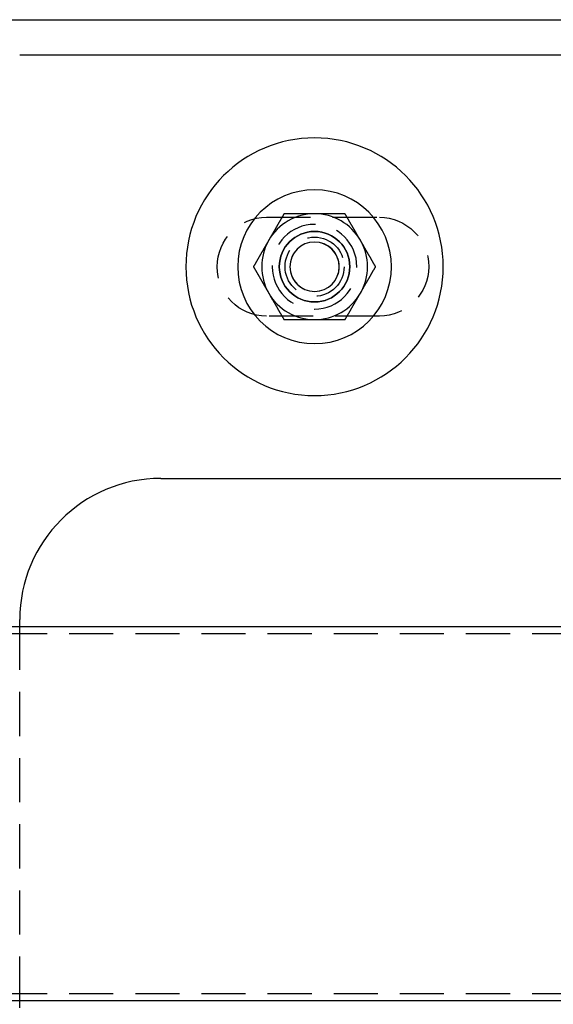
# Model space of a CAD drawing. Extents: x 2479 to 3455, y -446 to 306.
# Drawn here: x 2841 to 2917, y -332 to -193 of the extents above; entities that cross this region are included whole.
import ezdxf

# ---------------------------------------------------------------- set-up
doc = ezdxf.new("R2010")
doc.units = 0
doc.header["$LTSCALE"] = 25
doc.linetypes.add('VERDECKT', pattern=[0.375, 0.25, -0.125])
doc.layers.get('0').update_dxf_attribs({"linetype": 'CONTINUOUS'})
doc.layers.add('VOLL', color=1, linetype='CONTINUOUS')

# ---------------------------------------------------------------- blocks, each defined once
blk = doc.blocks.new('A$C35CA7EB1')
at = {"color": 3, "linetype": 'CONTINUOUS'}
for p, q in [((1758.95, 600.47), (1927.32, 600.47)), ((1822.14, 595.47), (1927.32, 595.47)), ((1842.14, 535.47), (1927.32, 535.47)), ((1822.14, 514.47), (1822.14, 515.47)), ((1910.35, 514.47), (1777.83, 514.47)), ((1910.35, 461.47), (1777.83, 461.47)), ((1822.14, 460.47), (1822.14, 461.47))]:
    blk.add_line(p, q, dxfattribs=at)
at = {"linetype": 'VERDECKT'}
for p, q in [((1857.14, 572.47), (1873.14, 572.47)), ((1873.14, 558.47), (1857.14, 558.47)), ((1994.79, 513.47), (1777.83, 513.47)), ((1822.14, 461.47), (1822.14, 514.47)), ((1994.79, 462.47), (1777.83, 462.47))]:
    blk.add_line(p, q, dxfattribs=at)
at = {"color": 3}
for points in [[(1859.62, 572.97, 0), (1859.6, 572.94, 0), (1859.58, 572.91, 0), (1859.56, 572.88, 0), (1859.55, 572.85, 0), (1859.53, 572.82, 0), (1859.51, 572.79, 0), (1859.5, 572.76, 0), (1859.48, 572.73, 0), (1859.46, 572.7, 0), (1859.45, 572.67, 0), (1859.43, 572.64, 0), (1859.41, 572.61, 0), (1859.39, 572.59, 0), (1859.38, 572.55, 0), (1859.36, 572.53, 0), (1859.34, 572.5, 0), (1859.33, 572.47, 0), (1859.31, 572.44, 0), (1859.29, 572.41, 0), (1859.27, 572.38, 0), (1859.26, 572.35, 0), (1859.24, 572.32, 0), (1859.22, 572.29, 0), (1859.21, 572.26, 0), (1859.19, 572.23, 0), (1859.17, 572.2, 0), (1859.16, 572.17, 0), (1859.14, 572.14, 0), (1859.12, 572.11, 0), (1859.1, 572.08, 0), (1859.09, 572.05, 0), (1859.07, 572.02, 0), (1859.05, 571.99, 0), (1859.04, 571.97, 0), (1859.02, 571.93, 0), (1859, 571.91, 0), (1858.98, 571.88, 0), (1858.97, 571.85, 0), (1858.95, 571.82, 0), (1858.93, 571.79, 0), (1858.92, 571.76, 0), (1858.9, 571.73, 0), (1858.88, 571.7, 0), (1858.87, 571.67, 0), (1858.85, 571.64, 0), (1858.83, 571.61, 0), (1858.81, 571.58, 0), (1858.8, 571.55, 0), (1858.78, 571.52, 0), (1858.76, 571.49, 0), (1858.75, 571.46, 0), (1858.73, 571.43, 0), (1858.71, 571.4, 0), (1858.69, 571.37, 0), (1858.68, 571.35, 0), (1858.66, 571.32, 0), (1858.64, 571.29, 0), (1858.63, 571.26, 0), (1858.61, 571.23, 0), (1858.59, 571.2, 0), (1858.58, 571.17, 0), (1858.56, 571.14, 0), (1858.54, 571.11, 0), (1858.52, 571.08, 0), (1858.51, 571.05, 0), (1858.49, 571.02, 0), (1858.47, 570.99, 0), (1858.46, 570.96, 0), (1858.44, 570.93, 0), (1858.42, 570.9, 0), (1858.41, 570.87, 0), (1858.39, 570.84, 0), (1858.37, 570.81, 0), (1858.35, 570.78, 0), (1858.34, 570.75, 0), (1858.32, 570.73, 0), (1858.3, 570.7, 0), (1858.29, 570.66, 0), (1858.27, 570.64, 0), (1858.25, 570.61, 0), (1858.23, 570.58, 0), (1858.22, 570.55, 0), (1858.2, 570.52, 0), (1858.18, 570.49, 0), (1858.17, 570.46, 0), (1858.15, 570.43, 0), (1858.13, 570.4, 0), (1858.12, 570.37, 0), (1858.1, 570.34, 0), (1858.08, 570.31, 0), (1858.06, 570.28, 0), (1858.05, 570.25, 0), (1858.03, 570.22, 0), (1858.01, 570.19, 0), (1858, 570.16, 0), (1857.98, 570.13, 0), (1857.96, 570.1, 0), (1857.94, 570.08, 0), (1857.93, 570.04, 0), (1857.91, 570.02, 0), (1857.89, 569.99, 0), (1857.88, 569.96, 0), (1857.86, 569.93, 0), (1857.84, 569.9, 0), (1857.83, 569.87, 0), (1857.81, 569.84, 0), (1857.79, 569.81, 0), (1857.77, 569.78, 0), (1857.76, 569.75, 0), (1857.74, 569.72, 0), (1857.72, 569.69, 0), (1857.71, 569.66, 0), (1857.69, 569.63, 0), (1857.67, 569.6, 0), (1857.65, 569.57, 0), (1857.64, 569.54, 0), (1857.62, 569.51, 0), (1857.6, 569.48, 0), (1857.59, 569.46, 0), (1857.57, 569.42, 0), (1857.55, 569.4, 0), (1857.54, 569.37, 0), (1857.52, 569.34, 0), (1857.5, 569.31, 0), (1857.48, 569.28, 0), (1857.47, 569.25, 0), (1857.45, 569.22, 0)], [(1863.95, 572.97, 0), (1863.91, 572.97, 0), (1863.88, 572.97, 0), (1863.84, 572.97, 0), (1863.81, 572.97, 0), (1863.77, 572.97, 0), (1863.74, 572.97, 0), (1863.71, 572.97, 0), (1863.67, 572.97, 0), (1863.64, 572.97, 0), (1863.6, 572.97, 0), (1863.57, 572.97, 0), (1863.54, 572.97, 0), (1863.5, 572.97, 0), (1863.47, 572.97, 0), (1863.43, 572.97, 0), (1863.4, 572.97, 0), (1863.36, 572.97, 0), (1863.33, 572.97, 0), (1863.3, 572.97, 0), (1863.26, 572.97, 0), (1863.23, 572.97, 0), (1863.19, 572.97, 0), (1863.16, 572.97, 0), (1863.13, 572.97, 0), (1863.09, 572.97, 0), (1863.06, 572.97, 0), (1863.02, 572.97, 0), (1862.99, 572.97, 0), (1862.96, 572.97, 0), (1862.92, 572.97, 0), (1862.89, 572.97, 0), (1862.85, 572.97, 0), (1862.82, 572.97, 0), (1862.78, 572.97, 0), (1862.75, 572.97, 0), (1862.72, 572.97, 0), (1862.68, 572.97, 0), (1862.65, 572.97, 0), (1862.61, 572.97, 0), (1862.58, 572.97, 0), (1862.55, 572.97, 0), (1862.51, 572.97, 0), (1862.48, 572.97, 0), (1862.44, 572.97, 0), (1862.41, 572.97, 0), (1862.38, 572.97, 0), (1862.34, 572.97, 0), (1862.31, 572.97, 0), (1862.27, 572.97, 0), (1862.24, 572.97, 0), (1862.2, 572.97, 0), (1862.17, 572.97, 0), (1862.14, 572.97, 0), (1862.1, 572.97, 0), (1862.07, 572.97, 0), (1862.03, 572.97, 0), (1862, 572.97, 0), (1861.97, 572.97, 0), (1861.93, 572.97, 0), (1861.9, 572.97, 0), (1861.86, 572.97, 0), (1861.83, 572.97, 0), (1861.8, 572.97, 0), (1861.76, 572.97, 0), (1861.73, 572.97, 0), (1861.69, 572.97, 0), (1861.66, 572.97, 0), (1861.63, 572.97, 0), (1861.59, 572.97, 0), (1861.56, 572.97, 0), (1861.52, 572.97, 0), (1861.49, 572.97, 0), (1861.45, 572.97, 0), (1861.42, 572.97, 0), (1861.39, 572.97, 0), (1861.35, 572.97, 0), (1861.32, 572.97, 0), (1861.28, 572.97, 0), (1861.25, 572.97, 0), (1861.22, 572.97, 0), (1861.18, 572.97, 0), (1861.15, 572.97, 0), (1861.11, 572.97, 0), (1861.08, 572.97, 0), (1861.05, 572.97, 0), (1861.01, 572.97, 0), (1860.98, 572.97, 0), (1860.94, 572.97, 0), (1860.91, 572.97, 0), (1860.88, 572.97, 0), (1860.84, 572.97, 0), (1860.81, 572.97, 0), (1860.77, 572.97, 0), (1860.74, 572.97, 0), (1860.71, 572.97, 0), (1860.67, 572.97, 0), (1860.64, 572.97, 0), (1860.6, 572.97, 0), (1860.57, 572.97, 0), (1860.53, 572.97, 0), (1860.5, 572.97, 0), (1860.47, 572.97, 0), (1860.43, 572.97, 0), (1860.4, 572.97, 0), (1860.36, 572.97, 0), (1860.33, 572.97, 0), (1860.3, 572.97, 0), (1860.26, 572.97, 0), (1860.23, 572.97, 0), (1860.19, 572.97, 0), (1860.16, 572.97, 0), (1860.13, 572.97, 0), (1860.09, 572.97, 0), (1860.06, 572.97, 0), (1860.02, 572.97, 0), (1859.99, 572.97, 0), (1859.96, 572.97, 0), (1859.92, 572.97, 0), (1859.89, 572.97, 0), (1859.85, 572.97, 0), (1859.82, 572.97, 0), (1859.79, 572.97, 0), (1859.75, 572.97, 0), (1859.72, 572.97, 0), (1859.68, 572.97, 0), (1859.65, 572.97, 0), (1859.62, 572.97, 0)], [(1868.28, 572.97, 0), (1868.25, 572.97, 0), (1868.23, 572.97, 0), (1868.21, 572.97, 0), (1868.19, 572.97, 0), (1868.16, 572.97, 0), (1868.14, 572.97, 0), (1868.12, 572.97, 0), (1868.09, 572.97, 0), (1868.07, 572.97, 0), (1868.05, 572.97, 0), (1868.03, 572.97, 0), (1868, 572.97, 0), (1867.98, 572.97, 0), (1867.96, 572.97, 0), (1867.94, 572.97, 0), (1867.91, 572.97, 0), (1867.89, 572.97, 0), (1867.87, 572.97, 0), (1867.85, 572.97, 0), (1867.82, 572.97, 0), (1867.8, 572.97, 0), (1867.78, 572.97, 0), (1867.76, 572.97, 0), (1867.73, 572.97, 0), (1867.71, 572.97, 0), (1867.69, 572.97, 0), (1867.66, 572.97, 0), (1867.64, 572.97, 0), (1867.62, 572.97, 0), (1867.6, 572.97, 0), (1867.57, 572.97, 0), (1867.55, 572.97, 0), (1867.53, 572.97, 0), (1867.51, 572.97, 0), (1867.48, 572.97, 0), (1867.46, 572.97, 0), (1867.44, 572.97, 0), (1867.42, 572.97, 0), (1867.39, 572.97, 0), (1867.37, 572.97, 0), (1867.35, 572.97, 0), (1867.32, 572.97, 0), (1867.3, 572.97, 0), (1867.28, 572.97, 0), (1867.26, 572.97, 0), (1867.23, 572.97, 0), (1867.21, 572.97, 0), (1867.19, 572.97, 0), (1867.17, 572.97, 0), (1867.14, 572.97, 0), (1867.12, 572.97, 0), (1867.1, 572.97, 0), (1867.07, 572.97, 0), (1867.05, 572.97, 0), (1867.03, 572.97, 0), (1867.01, 572.97, 0), (1866.98, 572.97, 0), (1866.96, 572.97, 0), (1866.94, 572.97, 0), (1866.92, 572.97, 0), (1866.89, 572.97, 0), (1866.87, 572.97, 0), (1866.85, 572.97, 0), (1866.83, 572.97, 0), (1866.8, 572.97, 0), (1866.78, 572.97, 0), (1866.76, 572.97, 0), (1866.73, 572.97, 0), (1866.71, 572.97, 0), (1866.69, 572.97, 0), (1866.67, 572.97, 0), (1866.64, 572.97, 0), (1866.62, 572.97, 0), (1866.6, 572.97, 0), (1866.58, 572.97, 0), (1866.55, 572.97, 0), (1866.53, 572.97, 0), (1866.51, 572.97, 0), (1866.48, 572.97, 0), (1866.46, 572.97, 0), (1866.44, 572.97, 0), (1866.42, 572.97, 0), (1866.39, 572.97, 0), (1866.37, 572.97, 0), (1866.35, 572.97, 0), (1866.33, 572.97, 0), (1866.3, 572.97, 0), (1866.28, 572.97, 0), (1866.26, 572.97, 0), (1866.23, 572.97, 0), (1866.21, 572.97, 0), (1866.19, 572.97, 0), (1866.17, 572.97, 0), (1866.14, 572.97, 0), (1866.12, 572.97, 0), (1866.1, 572.97, 0), (1866.08, 572.97, 0), (1866.05, 572.97, 0), (1866.03, 572.97, 0), (1866.01, 572.97, 0), (1865.99, 572.97, 0), (1865.96, 572.97, 0), (1865.94, 572.97, 0), (1865.92, 572.97, 0), (1865.89, 572.97, 0), (1865.87, 572.97, 0), (1865.85, 572.97, 0), (1865.83, 572.97, 0), (1865.8, 572.97, 0), (1865.78, 572.97, 0), (1865.76, 572.97, 0), (1865.74, 572.97, 0), (1865.71, 572.97, 0), (1865.69, 572.97, 0), (1865.67, 572.97, 0), (1865.65, 572.97, 0), (1865.62, 572.97, 0), (1865.6, 572.97, 0), (1865.58, 572.97, 0), (1865.55, 572.97, 0), (1865.53, 572.97, 0), (1865.51, 572.97, 0), (1865.49, 572.97, 0), (1865.46, 572.97, 0), (1865.44, 572.97, 0), (1865.42, 572.97, 0), (1865.4, 572.97, 0), (1865.37, 572.97, 0), (1865.35, 572.97, 0), (1865.33, 572.97, 0), (1865.3, 572.97, 0), (1865.28, 572.97, 0), (1865.26, 572.97, 0), (1865.24, 572.97, 0), (1865.21, 572.97, 0), (1865.19, 572.97, 0), (1865.17, 572.97, 0), (1865.15, 572.97, 0), (1865.12, 572.97, 0), (1865.1, 572.97, 0), (1865.08, 572.97, 0), (1865.06, 572.97, 0), (1865.03, 572.97, 0), (1865.01, 572.97, 0), (1864.99, 572.97, 0), (1864.96, 572.97, 0), (1864.94, 572.97, 0), (1864.92, 572.97, 0), (1864.9, 572.97, 0), (1864.87, 572.97, 0), (1864.85, 572.97, 0), (1864.83, 572.97, 0), (1864.81, 572.97, 0), (1864.78, 572.97, 0), (1864.76, 572.97, 0), (1864.74, 572.97, 0), (1864.72, 572.97, 0), (1864.69, 572.97, 0), (1864.67, 572.97, 0), (1864.65, 572.97, 0), (1864.63, 572.97, 0), (1864.6, 572.97, 0), (1864.58, 572.97, 0), (1864.56, 572.97, 0), (1864.53, 572.97, 0), (1864.51, 572.97, 0), (1864.49, 572.97, 0), (1864.47, 572.97, 0), (1864.44, 572.97, 0), (1864.42, 572.97, 0), (1864.4, 572.97, 0), (1864.38, 572.97, 0), (1864.35, 572.97, 0), (1864.33, 572.97, 0), (1864.31, 572.97, 0), (1864.29, 572.97, 0), (1864.26, 572.97, 0), (1864.24, 572.97, 0), (1864.22, 572.97, 0), (1864.19, 572.97, 0), (1864.17, 572.97, 0), (1864.15, 572.97, 0), (1864.13, 572.97, 0), (1864.1, 572.97, 0), (1864.08, 572.97, 0), (1864.06, 572.97, 0), (1864.04, 572.97, 0), (1864.01, 572.97, 0), (1863.99, 572.97, 0), (1863.97, 572.97, 0), (1863.95, 572.97, 0)], [(1870.44, 569.22, 0), (1870.42, 569.25, 0), (1870.41, 569.28, 0), (1870.39, 569.31, 0), (1870.37, 569.34, 0), (1870.36, 569.37, 0), (1870.34, 569.4, 0), (1870.32, 569.42, 0), (1870.3, 569.46, 0), (1870.29, 569.48, 0), (1870.27, 569.51, 0), (1870.25, 569.54, 0), (1870.24, 569.57, 0), (1870.22, 569.6, 0), (1870.2, 569.63, 0), (1870.19, 569.66, 0), (1870.17, 569.69, 0), (1870.15, 569.72, 0), (1870.13, 569.75, 0), (1870.12, 569.78, 0), (1870.1, 569.81, 0), (1870.08, 569.84, 0), (1870.07, 569.87, 0), (1870.05, 569.9, 0), (1870.03, 569.93, 0), (1870.01, 569.96, 0), (1870, 569.99, 0), (1869.98, 570.02, 0), (1869.96, 570.04, 0), (1869.95, 570.08, 0), (1869.93, 570.1, 0), (1869.91, 570.13, 0), (1869.9, 570.16, 0), (1869.88, 570.19, 0), (1869.86, 570.22, 0), (1869.84, 570.25, 0), (1869.83, 570.28, 0), (1869.81, 570.31, 0), (1869.79, 570.34, 0), (1869.78, 570.37, 0), (1869.76, 570.4, 0), (1869.74, 570.43, 0), (1869.72, 570.46, 0), (1869.71, 570.49, 0), (1869.69, 570.52, 0), (1869.67, 570.55, 0), (1869.66, 570.58, 0), (1869.64, 570.61, 0), (1869.62, 570.64, 0), (1869.61, 570.66, 0), (1869.59, 570.7, 0), (1869.57, 570.73, 0), (1869.55, 570.75, 0), (1869.54, 570.78, 0), (1869.52, 570.81, 0), (1869.5, 570.84, 0), (1869.49, 570.87, 0), (1869.47, 570.9, 0), (1869.45, 570.93, 0), (1869.43, 570.96, 0), (1869.42, 570.99, 0), (1869.4, 571.02, 0), (1869.38, 571.05, 0), (1869.37, 571.08, 0), (1869.35, 571.11, 0), (1869.33, 571.14, 0), (1869.32, 571.17, 0), (1869.3, 571.2, 0), (1869.28, 571.23, 0), (1869.26, 571.26, 0), (1869.25, 571.29, 0), (1869.23, 571.32, 0), (1869.21, 571.35, 0), (1869.2, 571.37, 0), (1869.18, 571.4, 0), (1869.16, 571.43, 0), (1869.15, 571.46, 0), (1869.13, 571.49, 0), (1869.11, 571.52, 0), (1869.09, 571.55, 0), (1869.08, 571.58, 0), (1869.06, 571.61, 0), (1869.04, 571.64, 0), (1869.03, 571.67, 0), (1869.01, 571.7, 0), (1868.99, 571.73, 0), (1868.97, 571.76, 0), (1868.96, 571.79, 0), (1868.94, 571.82, 0), (1868.92, 571.85, 0), (1868.91, 571.88, 0), (1868.89, 571.91, 0), (1868.87, 571.93, 0), (1868.86, 571.97, 0), (1868.84, 571.99, 0), (1868.82, 572.02, 0), (1868.8, 572.05, 0), (1868.79, 572.08, 0), (1868.77, 572.11, 0), (1868.75, 572.14, 0), (1868.74, 572.17, 0), (1868.72, 572.2, 0), (1868.7, 572.23, 0), (1868.68, 572.26, 0), (1868.67, 572.29, 0), (1868.65, 572.32, 0), (1868.63, 572.35, 0), (1868.62, 572.38, 0), (1868.6, 572.41, 0), (1868.58, 572.44, 0), (1868.57, 572.47, 0), (1868.55, 572.5, 0), (1868.53, 572.53, 0), (1868.51, 572.55, 0), (1868.5, 572.59, 0), (1868.48, 572.61, 0), (1868.46, 572.64, 0), (1868.45, 572.67, 0), (1868.43, 572.7, 0), (1868.41, 572.73, 0), (1868.4, 572.76, 0), (1868.38, 572.79, 0), (1868.36, 572.82, 0), (1868.34, 572.85, 0), (1868.33, 572.88, 0), (1868.31, 572.91, 0), (1868.29, 572.94, 0), (1868.28, 572.97, 0)], [(1857.45, 569.22, 0), (1857.43, 569.19, 0), (1857.42, 569.16, 0), (1857.4, 569.13, 0), (1857.38, 569.1, 0), (1857.37, 569.07, 0), (1857.35, 569.04, 0), (1857.33, 569.01, 0), (1857.31, 568.98, 0), (1857.3, 568.95, 0), (1857.28, 568.92, 0), (1857.26, 568.89, 0), (1857.25, 568.86, 0), (1857.23, 568.84, 0), (1857.21, 568.8, 0), (1857.19, 568.78, 0), (1857.18, 568.75, 0), (1857.16, 568.72, 0), (1857.14, 568.69, 0), (1857.13, 568.66, 0), (1857.11, 568.63, 0), (1857.09, 568.6, 0), (1857.08, 568.57, 0), (1857.06, 568.54, 0), (1857.04, 568.51, 0), (1857.02, 568.48, 0), (1857.01, 568.45, 0), (1856.99, 568.42, 0), (1856.97, 568.39, 0), (1856.96, 568.36, 0), (1856.94, 568.33, 0), (1856.92, 568.3, 0), (1856.9, 568.27, 0), (1856.89, 568.24, 0), (1856.87, 568.22, 0), (1856.85, 568.18, 0), (1856.84, 568.16, 0), (1856.82, 568.13, 0), (1856.8, 568.1, 0), (1856.79, 568.07, 0), (1856.77, 568.04, 0), (1856.75, 568.01, 0), (1856.73, 567.98, 0), (1856.72, 567.95, 0), (1856.7, 567.92, 0), (1856.68, 567.89, 0), (1856.67, 567.86, 0), (1856.65, 567.83, 0), (1856.63, 567.8, 0), (1856.62, 567.77, 0), (1856.6, 567.74, 0), (1856.58, 567.71, 0), (1856.56, 567.68, 0), (1856.55, 567.65, 0), (1856.53, 567.62, 0), (1856.51, 567.6, 0), (1856.5, 567.57, 0), (1856.48, 567.54, 0), (1856.46, 567.51, 0), (1856.44, 567.48, 0), (1856.43, 567.45, 0), (1856.41, 567.42, 0), (1856.39, 567.39, 0), (1856.38, 567.36, 0), (1856.36, 567.33, 0), (1856.34, 567.3, 0), (1856.33, 567.27, 0), (1856.31, 567.24, 0), (1856.29, 567.21, 0), (1856.27, 567.18, 0), (1856.26, 567.15, 0), (1856.24, 567.12, 0), (1856.22, 567.09, 0), (1856.21, 567.06, 0), (1856.19, 567.03, 0), (1856.17, 567, 0), (1856.15, 566.98, 0), (1856.14, 566.95, 0), (1856.12, 566.91, 0), (1856.1, 566.89, 0), (1856.09, 566.86, 0), (1856.07, 566.83, 0), (1856.05, 566.8, 0), (1856.04, 566.77, 0), (1856.02, 566.74, 0), (1856, 566.71, 0), (1855.98, 566.68, 0), (1855.97, 566.65, 0), (1855.95, 566.62, 0), (1855.93, 566.59, 0), (1855.92, 566.56, 0), (1855.9, 566.53, 0), (1855.88, 566.5, 0), (1855.86, 566.47, 0), (1855.85, 566.44, 0), (1855.83, 566.41, 0), (1855.81, 566.38, 0), (1855.8, 566.35, 0), (1855.78, 566.33, 0), (1855.76, 566.29, 0), (1855.75, 566.27, 0), (1855.73, 566.24, 0), (1855.71, 566.21, 0), (1855.69, 566.18, 0), (1855.68, 566.15, 0), (1855.66, 566.12, 0), (1855.64, 566.09, 0), (1855.63, 566.06, 0), (1855.61, 566.03, 0), (1855.59, 566, 0), (1855.58, 565.97, 0), (1855.56, 565.94, 0), (1855.54, 565.91, 0), (1855.52, 565.88, 0), (1855.51, 565.85, 0), (1855.49, 565.82, 0), (1855.47, 565.79, 0), (1855.46, 565.76, 0), (1855.44, 565.73, 0), (1855.42, 565.71, 0), (1855.4, 565.67, 0), (1855.39, 565.65, 0), (1855.37, 565.62, 0), (1855.35, 565.59, 0), (1855.34, 565.56, 0), (1855.32, 565.53, 0), (1855.3, 565.5, 0), (1855.29, 565.47, 0)], [(1872.61, 565.47, 0), (1872.59, 565.5, 0), (1872.57, 565.53, 0), (1872.55, 565.56, 0), (1872.54, 565.59, 0), (1872.52, 565.62, 0), (1872.5, 565.65, 0), (1872.49, 565.67, 0), (1872.47, 565.71, 0), (1872.45, 565.73, 0), (1872.44, 565.76, 0), (1872.42, 565.79, 0), (1872.4, 565.82, 0), (1872.38, 565.85, 0), (1872.37, 565.88, 0), (1872.35, 565.91, 0), (1872.33, 565.94, 0), (1872.32, 565.97, 0), (1872.3, 566, 0), (1872.28, 566.03, 0), (1872.26, 566.06, 0), (1872.25, 566.09, 0), (1872.23, 566.12, 0), (1872.21, 566.15, 0), (1872.2, 566.18, 0), (1872.18, 566.21, 0), (1872.16, 566.24, 0), (1872.15, 566.27, 0), (1872.13, 566.29, 0), (1872.11, 566.33, 0), (1872.09, 566.35, 0), (1872.08, 566.38, 0), (1872.06, 566.41, 0), (1872.04, 566.44, 0), (1872.03, 566.47, 0), (1872.01, 566.5, 0), (1871.99, 566.53, 0), (1871.98, 566.56, 0), (1871.96, 566.59, 0), (1871.94, 566.62, 0), (1871.92, 566.65, 0), (1871.91, 566.68, 0), (1871.89, 566.71, 0), (1871.87, 566.74, 0), (1871.86, 566.77, 0), (1871.84, 566.8, 0), (1871.82, 566.83, 0), (1871.8, 566.86, 0), (1871.79, 566.89, 0), (1871.77, 566.91, 0), (1871.75, 566.95, 0), (1871.74, 566.98, 0), (1871.72, 567, 0), (1871.7, 567.03, 0), (1871.69, 567.06, 0), (1871.67, 567.09, 0), (1871.65, 567.12, 0), (1871.63, 567.15, 0), (1871.62, 567.18, 0), (1871.6, 567.21, 0), (1871.58, 567.24, 0), (1871.57, 567.27, 0), (1871.55, 567.3, 0), (1871.53, 567.33, 0), (1871.51, 567.36, 0), (1871.5, 567.39, 0), (1871.48, 567.42, 0), (1871.46, 567.45, 0), (1871.45, 567.48, 0), (1871.43, 567.51, 0), (1871.41, 567.54, 0), (1871.4, 567.57, 0), (1871.38, 567.6, 0), (1871.36, 567.62, 0), (1871.34, 567.65, 0), (1871.33, 567.68, 0), (1871.31, 567.71, 0), (1871.29, 567.74, 0), (1871.28, 567.77, 0), (1871.26, 567.8, 0), (1871.24, 567.83, 0), (1871.22, 567.86, 0), (1871.21, 567.89, 0), (1871.19, 567.92, 0), (1871.17, 567.95, 0), (1871.16, 567.98, 0), (1871.14, 568.01, 0), (1871.12, 568.04, 0), (1871.11, 568.07, 0), (1871.09, 568.1, 0), (1871.07, 568.13, 0), (1871.05, 568.16, 0), (1871.04, 568.18, 0), (1871.02, 568.22, 0), (1871, 568.24, 0), (1870.99, 568.27, 0), (1870.97, 568.3, 0), (1870.95, 568.33, 0), (1870.94, 568.36, 0), (1870.92, 568.39, 0), (1870.9, 568.42, 0), (1870.88, 568.45, 0), (1870.87, 568.48, 0), (1870.85, 568.51, 0), (1870.83, 568.54, 0), (1870.82, 568.57, 0), (1870.8, 568.6, 0), (1870.78, 568.63, 0), (1870.76, 568.66, 0), (1870.75, 568.69, 0), (1870.73, 568.72, 0), (1870.71, 568.75, 0), (1870.7, 568.78, 0), (1870.68, 568.8, 0), (1870.66, 568.84, 0), (1870.65, 568.86, 0), (1870.63, 568.89, 0), (1870.61, 568.92, 0), (1870.59, 568.95, 0), (1870.58, 568.98, 0), (1870.56, 569.01, 0), (1870.54, 569.04, 0), (1870.53, 569.07, 0), (1870.51, 569.1, 0), (1870.49, 569.13, 0), (1870.47, 569.16, 0), (1870.46, 569.19, 0), (1870.44, 569.22, 0)], [(1855.29, 565.47, 0), (1855.3, 565.44, 0), (1855.32, 565.41, 0), (1855.34, 565.38, 0), (1855.35, 565.35, 0), (1855.37, 565.32, 0), (1855.39, 565.29, 0), (1855.4, 565.26, 0), (1855.42, 565.23, 0), (1855.44, 565.2, 0), (1855.46, 565.17, 0), (1855.47, 565.14, 0), (1855.49, 565.11, 0), (1855.51, 565.09, 0), (1855.52, 565.05, 0), (1855.54, 565.03, 0), (1855.56, 565, 0), (1855.58, 564.97, 0), (1855.59, 564.94, 0), (1855.61, 564.91, 0), (1855.63, 564.88, 0), (1855.64, 564.85, 0), (1855.66, 564.82, 0), (1855.68, 564.79, 0), (1855.69, 564.76, 0), (1855.71, 564.73, 0), (1855.73, 564.7, 0), (1855.75, 564.67, 0), (1855.76, 564.64, 0), (1855.78, 564.61, 0), (1855.8, 564.58, 0), (1855.81, 564.55, 0), (1855.83, 564.52, 0), (1855.85, 564.49, 0), (1855.86, 564.47, 0), (1855.88, 564.43, 0), (1855.9, 564.41, 0), (1855.92, 564.38, 0), (1855.93, 564.35, 0), (1855.95, 564.32, 0), (1855.97, 564.29, 0), (1855.98, 564.26, 0), (1856, 564.23, 0), (1856.02, 564.2, 0), (1856.04, 564.17, 0), (1856.05, 564.14, 0), (1856.07, 564.11, 0), (1856.09, 564.08, 0), (1856.1, 564.05, 0), (1856.12, 564.02, 0), (1856.14, 563.99, 0), (1856.15, 563.96, 0), (1856.17, 563.93, 0), (1856.19, 563.9, 0), (1856.21, 563.87, 0), (1856.22, 563.85, 0), (1856.24, 563.82, 0), (1856.26, 563.79, 0), (1856.27, 563.76, 0), (1856.29, 563.73, 0), (1856.31, 563.7, 0), (1856.33, 563.67, 0), (1856.34, 563.64, 0), (1856.36, 563.61, 0), (1856.38, 563.58, 0), (1856.39, 563.55, 0), (1856.41, 563.52, 0), (1856.43, 563.49, 0), (1856.44, 563.46, 0), (1856.46, 563.43, 0), (1856.48, 563.4, 0), (1856.5, 563.37, 0), (1856.51, 563.34, 0), (1856.53, 563.31, 0), (1856.55, 563.28, 0), (1856.56, 563.25, 0), (1856.58, 563.23, 0), (1856.6, 563.2, 0), (1856.62, 563.16, 0), (1856.63, 563.14, 0), (1856.65, 563.11, 0), (1856.67, 563.08, 0), (1856.68, 563.05, 0), (1856.7, 563.02, 0), (1856.72, 562.99, 0), (1856.73, 562.96, 0), (1856.75, 562.93, 0), (1856.77, 562.9, 0), (1856.79, 562.87, 0), (1856.8, 562.84, 0), (1856.82, 562.81, 0), (1856.84, 562.78, 0), (1856.85, 562.75, 0), (1856.87, 562.72, 0), (1856.89, 562.69, 0), (1856.9, 562.66, 0), (1856.92, 562.63, 0), (1856.94, 562.6, 0), (1856.96, 562.58, 0), (1856.97, 562.54, 0), (1856.99, 562.52, 0), (1857.01, 562.49, 0), (1857.02, 562.46, 0), (1857.04, 562.43, 0), (1857.06, 562.4, 0), (1857.08, 562.37, 0), (1857.09, 562.34, 0), (1857.11, 562.31, 0), (1857.13, 562.28, 0), (1857.14, 562.25, 0), (1857.16, 562.22, 0), (1857.18, 562.19, 0), (1857.19, 562.16, 0), (1857.21, 562.13, 0), (1857.23, 562.1, 0), (1857.25, 562.07, 0), (1857.26, 562.04, 0), (1857.28, 562.01, 0), (1857.3, 561.98, 0), (1857.31, 561.96, 0), (1857.33, 561.92, 0), (1857.35, 561.9, 0), (1857.37, 561.87, 0), (1857.38, 561.84, 0), (1857.4, 561.81, 0), (1857.42, 561.78, 0), (1857.43, 561.75, 0), (1857.45, 561.72, 0)], [(1870.44, 561.72, 0), (1870.46, 561.75, 0), (1870.47, 561.78, 0), (1870.49, 561.81, 0), (1870.51, 561.84, 0), (1870.53, 561.87, 0), (1870.54, 561.9, 0), (1870.56, 561.92, 0), (1870.58, 561.96, 0), (1870.59, 561.98, 0), (1870.61, 562.01, 0), (1870.63, 562.04, 0), (1870.65, 562.07, 0), (1870.66, 562.1, 0), (1870.68, 562.13, 0), (1870.7, 562.16, 0), (1870.71, 562.19, 0), (1870.73, 562.22, 0), (1870.75, 562.25, 0), (1870.76, 562.28, 0), (1870.78, 562.31, 0), (1870.8, 562.34, 0), (1870.82, 562.37, 0), (1870.83, 562.4, 0), (1870.85, 562.43, 0), (1870.87, 562.46, 0), (1870.88, 562.49, 0), (1870.9, 562.52, 0), (1870.92, 562.54, 0), (1870.94, 562.58, 0), (1870.95, 562.6, 0), (1870.97, 562.63, 0), (1870.99, 562.66, 0), (1871, 562.69, 0), (1871.02, 562.72, 0), (1871.04, 562.75, 0), (1871.05, 562.78, 0), (1871.07, 562.81, 0), (1871.09, 562.84, 0), (1871.11, 562.87, 0), (1871.12, 562.9, 0), (1871.14, 562.93, 0), (1871.16, 562.96, 0), (1871.17, 562.99, 0), (1871.19, 563.02, 0), (1871.21, 563.05, 0), (1871.22, 563.08, 0), (1871.24, 563.11, 0), (1871.26, 563.14, 0), (1871.28, 563.16, 0), (1871.29, 563.2, 0), (1871.31, 563.23, 0), (1871.33, 563.25, 0), (1871.34, 563.28, 0), (1871.36, 563.31, 0), (1871.38, 563.34, 0), (1871.4, 563.37, 0), (1871.41, 563.4, 0), (1871.43, 563.43, 0), (1871.45, 563.46, 0), (1871.46, 563.49, 0), (1871.48, 563.52, 0), (1871.5, 563.55, 0), (1871.51, 563.58, 0), (1871.53, 563.61, 0), (1871.55, 563.64, 0), (1871.57, 563.67, 0), (1871.58, 563.7, 0), (1871.6, 563.73, 0), (1871.62, 563.76, 0), (1871.63, 563.79, 0), (1871.65, 563.82, 0), (1871.67, 563.85, 0), (1871.69, 563.87, 0), (1871.7, 563.9, 0), (1871.72, 563.93, 0), (1871.74, 563.96, 0), (1871.75, 563.99, 0), (1871.77, 564.02, 0), (1871.79, 564.05, 0), (1871.8, 564.08, 0), (1871.82, 564.11, 0), (1871.84, 564.14, 0), (1871.86, 564.17, 0), (1871.87, 564.2, 0), (1871.89, 564.23, 0), (1871.91, 564.26, 0), (1871.92, 564.29, 0), (1871.94, 564.32, 0), (1871.96, 564.35, 0), (1871.98, 564.38, 0), (1871.99, 564.41, 0), (1872.01, 564.43, 0), (1872.03, 564.47, 0), (1872.04, 564.49, 0), (1872.06, 564.52, 0), (1872.08, 564.55, 0), (1872.09, 564.58, 0), (1872.11, 564.61, 0), (1872.13, 564.64, 0), (1872.15, 564.67, 0), (1872.16, 564.7, 0), (1872.18, 564.73, 0), (1872.2, 564.76, 0), (1872.21, 564.79, 0), (1872.23, 564.82, 0), (1872.25, 564.85, 0), (1872.26, 564.88, 0), (1872.28, 564.91, 0), (1872.3, 564.94, 0), (1872.32, 564.97, 0), (1872.33, 565, 0), (1872.35, 565.03, 0), (1872.37, 565.05, 0), (1872.38, 565.09, 0), (1872.4, 565.11, 0), (1872.42, 565.14, 0), (1872.44, 565.17, 0), (1872.45, 565.2, 0), (1872.47, 565.23, 0), (1872.49, 565.26, 0), (1872.5, 565.29, 0), (1872.52, 565.32, 0), (1872.54, 565.35, 0), (1872.55, 565.38, 0), (1872.57, 565.41, 0), (1872.59, 565.44, 0), (1872.61, 565.47, 0)], [(1857.45, 561.72, 0), (1857.47, 561.69, 0), (1857.48, 561.66, 0), (1857.5, 561.63, 0), (1857.52, 561.6, 0), (1857.54, 561.57, 0), (1857.55, 561.54, 0), (1857.57, 561.51, 0), (1857.59, 561.48, 0), (1857.6, 561.45, 0), (1857.62, 561.42, 0), (1857.64, 561.39, 0), (1857.65, 561.36, 0), (1857.67, 561.34, 0), (1857.69, 561.3, 0), (1857.71, 561.28, 0), (1857.72, 561.25, 0), (1857.74, 561.22, 0), (1857.76, 561.19, 0), (1857.77, 561.16, 0), (1857.79, 561.13, 0), (1857.81, 561.1, 0), (1857.83, 561.07, 0), (1857.84, 561.04, 0), (1857.86, 561.01, 0), (1857.88, 560.98, 0), (1857.89, 560.95, 0), (1857.91, 560.92, 0), (1857.93, 560.89, 0), (1857.94, 560.86, 0), (1857.96, 560.83, 0), (1857.98, 560.8, 0), (1858, 560.77, 0), (1858.01, 560.74, 0), (1858.03, 560.72, 0), (1858.05, 560.68, 0), (1858.06, 560.66, 0), (1858.08, 560.63, 0), (1858.1, 560.6, 0), (1858.12, 560.57, 0), (1858.13, 560.54, 0), (1858.15, 560.51, 0), (1858.17, 560.48, 0), (1858.18, 560.45, 0), (1858.2, 560.42, 0), (1858.22, 560.39, 0), (1858.23, 560.36, 0), (1858.25, 560.33, 0), (1858.27, 560.3, 0), (1858.29, 560.27, 0), (1858.3, 560.24, 0), (1858.32, 560.21, 0), (1858.34, 560.18, 0), (1858.35, 560.15, 0), (1858.37, 560.12, 0), (1858.39, 560.1, 0), (1858.41, 560.07, 0), (1858.42, 560.04, 0), (1858.44, 560.01, 0), (1858.46, 559.98, 0), (1858.47, 559.95, 0), (1858.49, 559.92, 0), (1858.51, 559.89, 0), (1858.52, 559.86, 0), (1858.54, 559.83, 0), (1858.56, 559.8, 0), (1858.58, 559.77, 0), (1858.59, 559.74, 0), (1858.61, 559.71, 0), (1858.63, 559.68, 0), (1858.64, 559.65, 0), (1858.66, 559.62, 0), (1858.68, 559.59, 0), (1858.69, 559.56, 0), (1858.71, 559.53, 0), (1858.73, 559.5, 0), (1858.75, 559.48, 0), (1858.76, 559.45, 0), (1858.78, 559.41, 0), (1858.8, 559.39, 0), (1858.81, 559.36, 0), (1858.83, 559.33, 0), (1858.85, 559.3, 0), (1858.87, 559.27, 0), (1858.88, 559.24, 0), (1858.9, 559.21, 0), (1858.92, 559.18, 0), (1858.93, 559.15, 0), (1858.95, 559.12, 0), (1858.97, 559.09, 0), (1858.98, 559.06, 0), (1859, 559.03, 0), (1859.02, 559, 0), (1859.04, 558.97, 0), (1859.05, 558.94, 0), (1859.07, 558.91, 0), (1859.09, 558.88, 0), (1859.1, 558.85, 0), (1859.12, 558.83, 0), (1859.14, 558.79, 0), (1859.16, 558.77, 0), (1859.17, 558.74, 0), (1859.19, 558.71, 0), (1859.21, 558.68, 0), (1859.22, 558.65, 0), (1859.24, 558.62, 0), (1859.26, 558.59, 0), (1859.27, 558.56, 0), (1859.29, 558.53, 0), (1859.31, 558.5, 0), (1859.33, 558.47, 0), (1859.34, 558.44, 0), (1859.36, 558.41, 0), (1859.38, 558.38, 0), (1859.39, 558.35, 0), (1859.41, 558.32, 0), (1859.43, 558.29, 0), (1859.45, 558.26, 0), (1859.46, 558.23, 0), (1859.48, 558.21, 0), (1859.5, 558.17, 0), (1859.51, 558.15, 0), (1859.53, 558.12, 0), (1859.55, 558.09, 0), (1859.56, 558.06, 0), (1859.58, 558.03, 0), (1859.6, 558, 0), (1859.62, 557.97, 0)], [(1868.28, 557.97, 0), (1868.29, 558, 0), (1868.31, 558.03, 0), (1868.33, 558.06, 0), (1868.34, 558.09, 0), (1868.36, 558.12, 0), (1868.38, 558.15, 0), (1868.4, 558.17, 0), (1868.41, 558.21, 0), (1868.43, 558.23, 0), (1868.45, 558.26, 0), (1868.46, 558.29, 0), (1868.48, 558.32, 0), (1868.5, 558.35, 0), (1868.51, 558.38, 0), (1868.53, 558.41, 0), (1868.55, 558.44, 0), (1868.57, 558.47, 0), (1868.58, 558.5, 0), (1868.6, 558.53, 0), (1868.62, 558.56, 0), (1868.63, 558.59, 0), (1868.65, 558.62, 0), (1868.67, 558.65, 0), (1868.68, 558.68, 0), (1868.7, 558.71, 0), (1868.72, 558.74, 0), (1868.74, 558.77, 0), (1868.75, 558.79, 0), (1868.77, 558.83, 0), (1868.79, 558.85, 0), (1868.8, 558.88, 0), (1868.82, 558.91, 0), (1868.84, 558.94, 0), (1868.86, 558.97, 0), (1868.87, 559, 0), (1868.89, 559.03, 0), (1868.91, 559.06, 0), (1868.92, 559.09, 0), (1868.94, 559.12, 0), (1868.96, 559.15, 0), (1868.97, 559.18, 0), (1868.99, 559.21, 0), (1869.01, 559.24, 0), (1869.03, 559.27, 0), (1869.04, 559.3, 0), (1869.06, 559.33, 0), (1869.08, 559.36, 0), (1869.09, 559.39, 0), (1869.11, 559.41, 0), (1869.13, 559.45, 0), (1869.15, 559.48, 0), (1869.16, 559.5, 0), (1869.18, 559.53, 0), (1869.2, 559.56, 0), (1869.21, 559.59, 0), (1869.23, 559.62, 0), (1869.25, 559.65, 0), (1869.26, 559.68, 0), (1869.28, 559.71, 0), (1869.3, 559.74, 0), (1869.32, 559.77, 0), (1869.33, 559.8, 0), (1869.35, 559.83, 0), (1869.37, 559.86, 0), (1869.38, 559.89, 0), (1869.4, 559.92, 0), (1869.42, 559.95, 0), (1869.43, 559.98, 0), (1869.45, 560.01, 0), (1869.47, 560.04, 0), (1869.49, 560.07, 0), (1869.5, 560.1, 0), (1869.52, 560.12, 0), (1869.54, 560.15, 0), (1869.55, 560.18, 0), (1869.57, 560.21, 0), (1869.59, 560.24, 0), (1869.61, 560.27, 0), (1869.62, 560.3, 0), (1869.64, 560.33, 0), (1869.66, 560.36, 0), (1869.67, 560.39, 0), (1869.69, 560.42, 0), (1869.71, 560.45, 0), (1869.72, 560.48, 0), (1869.74, 560.51, 0), (1869.76, 560.54, 0), (1869.78, 560.57, 0), (1869.79, 560.6, 0), (1869.81, 560.63, 0), (1869.83, 560.66, 0), (1869.84, 560.68, 0), (1869.86, 560.72, 0), (1869.88, 560.74, 0), (1869.9, 560.77, 0), (1869.91, 560.8, 0), (1869.93, 560.83, 0), (1869.95, 560.86, 0), (1869.96, 560.89, 0), (1869.98, 560.92, 0), (1870, 560.95, 0), (1870.01, 560.98, 0), (1870.03, 561.01, 0), (1870.05, 561.04, 0), (1870.07, 561.07, 0), (1870.08, 561.1, 0), (1870.1, 561.13, 0), (1870.12, 561.16, 0), (1870.13, 561.19, 0), (1870.15, 561.22, 0), (1870.17, 561.25, 0), (1870.19, 561.28, 0), (1870.2, 561.3, 0), (1870.22, 561.34, 0), (1870.24, 561.36, 0), (1870.25, 561.39, 0), (1870.27, 561.42, 0), (1870.29, 561.45, 0), (1870.3, 561.48, 0), (1870.32, 561.51, 0), (1870.34, 561.54, 0), (1870.36, 561.57, 0), (1870.37, 561.6, 0), (1870.39, 561.63, 0), (1870.41, 561.66, 0), (1870.42, 561.69, 0), (1870.44, 561.72, 0)], [(1859.62, 557.97, 0), (1859.65, 557.97, 0), (1859.68, 557.97, 0), (1859.72, 557.97, 0), (1859.75, 557.97, 0), (1859.79, 557.97, 0), (1859.82, 557.97, 0), (1859.85, 557.97, 0), (1859.89, 557.97, 0), (1859.92, 557.97, 0), (1859.96, 557.97, 0), (1859.99, 557.97, 0), (1860.02, 557.97, 0), (1860.06, 557.97, 0), (1860.09, 557.97, 0), (1860.13, 557.97, 0), (1860.16, 557.97, 0), (1860.19, 557.97, 0), (1860.23, 557.97, 0), (1860.26, 557.97, 0), (1860.3, 557.97, 0), (1860.33, 557.97, 0), (1860.36, 557.97, 0), (1860.4, 557.97, 0), (1860.43, 557.97, 0), (1860.47, 557.97, 0), (1860.5, 557.97, 0), (1860.53, 557.97, 0), (1860.57, 557.97, 0), (1860.6, 557.97, 0), (1860.64, 557.97, 0), (1860.67, 557.97, 0), (1860.71, 557.97, 0), (1860.74, 557.97, 0), (1860.77, 557.97, 0), (1860.81, 557.97, 0), (1860.84, 557.97, 0), (1860.88, 557.97, 0), (1860.91, 557.97, 0), (1860.94, 557.97, 0), (1860.98, 557.97, 0), (1861.01, 557.97, 0), (1861.05, 557.97, 0), (1861.08, 557.97, 0), (1861.11, 557.97, 0), (1861.15, 557.97, 0), (1861.18, 557.97, 0), (1861.22, 557.97, 0), (1861.25, 557.97, 0), (1861.28, 557.97, 0), (1861.32, 557.97, 0), (1861.35, 557.97, 0), (1861.39, 557.97, 0), (1861.42, 557.97, 0), (1861.45, 557.97, 0), (1861.49, 557.97, 0), (1861.52, 557.97, 0), (1861.56, 557.97, 0), (1861.59, 557.97, 0), (1861.63, 557.97, 0), (1861.66, 557.97, 0), (1861.69, 557.97, 0), (1861.73, 557.97, 0), (1861.76, 557.97, 0), (1861.8, 557.97, 0), (1861.83, 557.97, 0), (1861.86, 557.97, 0), (1861.9, 557.97, 0), (1861.93, 557.97, 0), (1861.97, 557.97, 0), (1862, 557.97, 0), (1862.03, 557.97, 0), (1862.07, 557.97, 0), (1862.1, 557.97, 0), (1862.14, 557.97, 0), (1862.17, 557.97, 0), (1862.2, 557.97, 0), (1862.24, 557.97, 0), (1862.27, 557.97, 0), (1862.31, 557.97, 0), (1862.34, 557.97, 0), (1862.38, 557.97, 0), (1862.41, 557.97, 0), (1862.44, 557.97, 0), (1862.48, 557.97, 0), (1862.51, 557.97, 0), (1862.55, 557.97, 0), (1862.58, 557.97, 0), (1862.61, 557.97, 0), (1862.65, 557.97, 0), (1862.68, 557.97, 0), (1862.72, 557.97, 0), (1862.75, 557.97, 0), (1862.78, 557.97, 0), (1862.82, 557.97, 0), (1862.85, 557.97, 0), (1862.89, 557.97, 0), (1862.92, 557.97, 0), (1862.96, 557.97, 0), (1862.99, 557.97, 0), (1863.02, 557.97, 0), (1863.06, 557.97, 0), (1863.09, 557.97, 0), (1863.13, 557.97, 0), (1863.16, 557.97, 0), (1863.19, 557.97, 0), (1863.23, 557.97, 0), (1863.26, 557.97, 0), (1863.3, 557.97, 0), (1863.33, 557.97, 0), (1863.36, 557.97, 0), (1863.4, 557.97, 0), (1863.43, 557.97, 0), (1863.47, 557.97, 0), (1863.5, 557.97, 0), (1863.54, 557.97, 0), (1863.57, 557.97, 0), (1863.6, 557.97, 0), (1863.64, 557.97, 0), (1863.67, 557.97, 0), (1863.71, 557.97, 0), (1863.74, 557.97, 0), (1863.77, 557.97, 0), (1863.81, 557.97, 0), (1863.84, 557.97, 0), (1863.88, 557.97, 0), (1863.91, 557.97, 0), (1863.95, 557.97, 0)], [(1863.95, 557.97, 0), (1863.97, 557.97, 0), (1863.99, 557.97, 0), (1864.01, 557.97, 0), (1864.04, 557.97, 0), (1864.06, 557.97, 0), (1864.08, 557.97, 0), (1864.1, 557.97, 0), (1864.13, 557.97, 0), (1864.15, 557.97, 0), (1864.17, 557.97, 0), (1864.19, 557.97, 0), (1864.22, 557.97, 0), (1864.24, 557.97, 0), (1864.26, 557.97, 0), (1864.29, 557.97, 0), (1864.31, 557.97, 0), (1864.33, 557.97, 0), (1864.35, 557.97, 0), (1864.38, 557.97, 0), (1864.4, 557.97, 0), (1864.42, 557.97, 0), (1864.44, 557.97, 0), (1864.47, 557.97, 0), (1864.49, 557.97, 0), (1864.51, 557.97, 0), (1864.53, 557.97, 0), (1864.56, 557.97, 0), (1864.58, 557.97, 0), (1864.6, 557.97, 0), (1864.63, 557.97, 0), (1864.65, 557.97, 0), (1864.67, 557.97, 0), (1864.69, 557.97, 0), (1864.72, 557.97, 0), (1864.74, 557.97, 0), (1864.76, 557.97, 0), (1864.78, 557.97, 0), (1864.81, 557.97, 0), (1864.83, 557.97, 0), (1864.85, 557.97, 0), (1864.87, 557.97, 0), (1864.9, 557.97, 0), (1864.92, 557.97, 0), (1864.94, 557.97, 0), (1864.96, 557.97, 0), (1864.99, 557.97, 0), (1865.01, 557.97, 0), (1865.03, 557.97, 0), (1865.06, 557.97, 0), (1865.08, 557.97, 0), (1865.1, 557.97, 0), (1865.12, 557.97, 0), (1865.15, 557.97, 0), (1865.17, 557.97, 0), (1865.19, 557.97, 0), (1865.21, 557.97, 0), (1865.24, 557.97, 0), (1865.26, 557.97, 0), (1865.28, 557.97, 0), (1865.3, 557.97, 0), (1865.33, 557.97, 0), (1865.35, 557.97, 0), (1865.37, 557.97, 0), (1865.4, 557.97, 0), (1865.42, 557.97, 0), (1865.44, 557.97, 0), (1865.46, 557.97, 0), (1865.49, 557.97, 0), (1865.51, 557.97, 0), (1865.53, 557.97, 0), (1865.55, 557.97, 0), (1865.58, 557.97, 0), (1865.6, 557.97, 0), (1865.62, 557.97, 0), (1865.65, 557.97, 0), (1865.67, 557.97, 0), (1865.69, 557.97, 0), (1865.71, 557.97, 0), (1865.74, 557.97, 0), (1865.76, 557.97, 0), (1865.78, 557.97, 0), (1865.8, 557.97, 0), (1865.83, 557.97, 0), (1865.85, 557.97, 0), (1865.87, 557.97, 0), (1865.89, 557.97, 0), (1865.92, 557.97, 0), (1865.94, 557.97, 0), (1865.96, 557.97, 0), (1865.99, 557.97, 0), (1866.01, 557.97, 0), (1866.03, 557.97, 0), (1866.05, 557.97, 0), (1866.08, 557.97, 0), (1866.1, 557.97, 0), (1866.12, 557.97, 0), (1866.14, 557.97, 0), (1866.17, 557.97, 0), (1866.19, 557.97, 0), (1866.21, 557.97, 0), (1866.23, 557.97, 0), (1866.26, 557.97, 0), (1866.28, 557.97, 0), (1866.3, 557.97, 0), (1866.33, 557.97, 0), (1866.35, 557.97, 0), (1866.37, 557.97, 0), (1866.39, 557.97, 0), (1866.42, 557.97, 0), (1866.44, 557.97, 0), (1866.46, 557.97, 0), (1866.48, 557.97, 0), (1866.51, 557.97, 0), (1866.53, 557.97, 0), (1866.55, 557.97, 0), (1866.58, 557.97, 0), (1866.6, 557.97, 0), (1866.62, 557.97, 0), (1866.64, 557.97, 0), (1866.67, 557.97, 0), (1866.69, 557.97, 0), (1866.71, 557.97, 0), (1866.73, 557.97, 0), (1866.76, 557.97, 0), (1866.78, 557.97, 0), (1866.8, 557.97, 0), (1866.83, 557.97, 0), (1866.85, 557.97, 0), (1866.87, 557.97, 0), (1866.89, 557.97, 0), (1866.92, 557.97, 0), (1866.94, 557.97, 0), (1866.96, 557.97, 0), (1866.98, 557.97, 0), (1867.01, 557.97, 0), (1867.03, 557.97, 0), (1867.05, 557.97, 0), (1867.07, 557.97, 0), (1867.1, 557.97, 0), (1867.12, 557.97, 0), (1867.14, 557.97, 0), (1867.17, 557.97, 0), (1867.19, 557.97, 0), (1867.21, 557.97, 0), (1867.23, 557.97, 0), (1867.26, 557.97, 0), (1867.28, 557.97, 0), (1867.3, 557.97, 0), (1867.32, 557.97, 0), (1867.35, 557.97, 0), (1867.37, 557.97, 0), (1867.39, 557.97, 0), (1867.42, 557.97, 0), (1867.44, 557.97, 0), (1867.46, 557.97, 0), (1867.48, 557.97, 0), (1867.51, 557.97, 0), (1867.53, 557.97, 0), (1867.55, 557.97, 0), (1867.57, 557.97, 0), (1867.6, 557.97, 0), (1867.62, 557.97, 0), (1867.64, 557.97, 0), (1867.66, 557.97, 0), (1867.69, 557.97, 0), (1867.71, 557.97, 0), (1867.73, 557.97, 0), (1867.76, 557.97, 0), (1867.78, 557.97, 0), (1867.8, 557.97, 0), (1867.82, 557.97, 0), (1867.85, 557.97, 0), (1867.87, 557.97, 0), (1867.89, 557.97, 0), (1867.91, 557.97, 0), (1867.94, 557.97, 0), (1867.96, 557.97, 0), (1867.98, 557.97, 0), (1868, 557.97, 0), (1868.03, 557.97, 0), (1868.05, 557.97, 0), (1868.07, 557.97, 0), (1868.09, 557.97, 0), (1868.12, 557.97, 0), (1868.14, 557.97, 0), (1868.16, 557.97, 0), (1868.19, 557.97, 0), (1868.21, 557.97, 0), (1868.23, 557.97, 0), (1868.25, 557.97, 0), (1868.28, 557.97, 0)]]:
    blk.add_polyline3d(points, dxfattribs=at)
at = {"color": 3, "linetype": 'CONTINUOUS', "extrusion": (2e-16, 0, -1)}
for radius in [18.25, 10.9, 5, 3.5]:
    blk.add_circle((-1863.95, 565.47), radius, dxfattribs=at)
at = {"linetype": 'VERDECKT', "extrusion": (2e-16, 0, -1)}
for radius in [6, 3.49]:
    blk.add_circle((-1863.95, 565.47), radius, dxfattribs=at)
at = {"color": 3, "linetype": 'CONTINUOUS'}
blk.add_circle((1863.95, 565.47), 5, dxfattribs=at)
at = {"linetype": 'VERDECKT'}
blk.add_circle((1863.95, 565.47), 4.19, dxfattribs=at)
at = {"linetype": 'VERDECKT', "extrusion": (2e-16, 0, -1)}
for centre, start, end in [((-1857.14, 565.47), 270, 90), ((-1873.14, 565.47), 90, 270)]:
    blk.add_arc(centre, 7, start, end, dxfattribs=at)
at = {"color": 3, "linetype": 'CONTINUOUS'}
for centre, radius, start, end in [((1863.95, 565.47), 7.5, 90, 150), ((1863.95, 565.47), 7.5, 30, 90), ((1863.95, 565.47), 7.5, 150, 210), ((1863.95, 565.47), 7.5, 330, 30), ((1863.95, 565.47), 7.5, 210, 270), ((1863.95, 565.47), 7.5, 270, 330), ((1842.14, 515.47), 20, 90, 180)]:
    blk.add_arc(centre, radius, start, end, dxfattribs=at)

msp = doc.modelspace()

# ---------------------------------------------------------------- block references
at = {"layer": 'VOLL'}
msp.add_blockref('A$C35CA7EB1', (1019.3, -793.08), dxfattribs=at)

doc.saveas('drawing.dxf')
